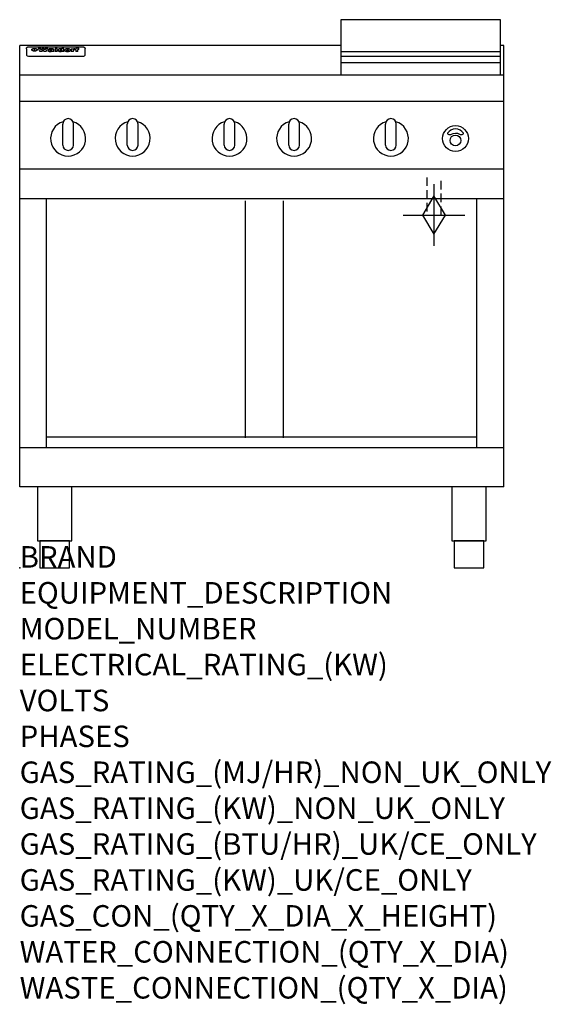
# Model space of a CAD drawing. Extents: x 0 to 988, y -811 to 1018.
import ezdxf

# ---------------------------------------------------------------- set-up
doc = ezdxf.new("R2010")
doc.units = 0
doc.header["$LTSCALE"] = 2.5
doc.linetypes.add('HIDDEN', pattern=[9.525, 6.35, -3.175])
doc.layers.get('0').update_dxf_attribs({"linetype": 'CONTINUOUS'})
for name, color, linetype in [('Moffat_2D_Hyd', 3, 'CONTINUOUS'), ('Moffat_Detail', 5, 'CONTINUOUS'), ('Moffat_Profile', 1, 'CONTINUOUS')]:
    doc.layers.add(name, color=color, linetype=linetype)
doc.layers.add('Moffat_Notes', color=2, linetype='CONTINUOUS', plot=False)
doc.styles.get("Standard").update_dxf_attribs({"font": 'txt.shx'})

# ---------------------------------------------------------------- blocks, each defined once
blk = doc.blocks.new('GAS_CONNECTION')
at = {"layer": 'Moffat_2D_Hyd'}
for p, q in [((0, 57.1), (0, -57.1)), ((-57.1, 0), (57.1, 0))]:
    blk.add_line(p, q, dxfattribs=at)
blk.add_lwpolyline([(0, -35.7), (21.4, 0), (0, 35.7), (-21.4, 0), (0, -35.7)], dxfattribs=at)

msp = doc.modelspace()

# ---------------------------------------------------------------- linework, layer by layer
msp.add_point((0, 0))
at = {"layer": 'Moffat_Detail', "linetype": 'HIDDEN'}
for p, q in [((756.5, 725), (756.5, 655)), ((783.5, 655), (783.5, 725)), ((756.5, 655), (783.5, 655))]:
    msp.add_line(p, q, dxfattribs=at)
at = {"layer": 'Moffat_Profile'}
for p, q in [((0, 150), (0, 970)), ((597, 970), (0, 970)), ((900, 970), (894, 970)), ((900, 150), (900, 970)), ((12.5, 963.9), (12.5, 962.6)), ((12.5, 962.6), (12.5, 954.5)), ((12.5, 954.5), (12.5, 952.9)), ((12.5, 952.9), (12.5, 952.2)), ((16.5, 967.3), (117.5, 967.3)), ((27.3, 959.4), (27.3, 964.4)), ((27.8, 964.4), (27.8, 959.4)), ((34.6, 965), (38.7, 965)), ((42, 958.5), (37.8, 958.5)), ((41.7, 965), (45.2, 965)), ((49, 958.5), (44.9, 958.5)), ((48.1, 965), (52.1, 965)), ((57.2, 962.1), (53.4, 962.1)), ((59.5, 962.5), (59.5, 962.5)), ((59.8, 962.2), (59.8, 962.2)), ((59.8, 960.8), (59.8, 960.6)), ((63.9, 958.5), (60.1, 958.5)), ((63.5, 959.1), (63.5, 962)), ((63.9, 958.5), (63.9, 958.6)), ((65.8, 965), (65.8, 958.5)), ((65.8, 965), (69.7, 965)), ((69.7, 958.5), (65.8, 958.5)), ((69.7, 958.5), (69.7, 965)), ((71.4, 960.8), (71.4, 960.8)), ((78.3, 965), (78.3, 963)), ((78.3, 965), (82, 965)), ((78.6, 959.1), (78.6, 958.5)), ((82, 958.5), (78.6, 958.5)), ((82, 958.5), (82, 965)), ((96, 963.5), (99.5, 963.5)), ((96, 963.5), (96, 958.5)), ((99.8, 958.5), (96, 958.5)), ((99.5, 962.7), (99.5, 963.5)), ((99.8, 958.5), (99.8, 960.7)), ((102.5, 963.6), (102.8, 963.6)), ((102.8, 961.8), (102.8, 963.6)), ((103.4, 963.5), (104.6, 963.5)), ((103.4, 963.5), (103.4, 962.5)), ((104.6, 962.5), (103.4, 962.5)), ((104.6, 963.8), (104.6, 963.5)), ((104.6, 962.5), (104.6, 958.5)), ((108.4, 958.5), (104.6, 958.5)), ((107.9, 965.1), (110, 965.1)), ((108.4, 963.5), (110, 963.5)), ((110, 962.5), (108.4, 962.5)), ((108.4, 958.5), (108.4, 962.5)), ((110, 964.1), (110, 965.1)), ((110, 962.5), (110, 963.5)), ((121.5, 962.6), (121.5, 963.9)), ((121.5, 954.5), (121.5, 962.6)), ((121.5, 952.9), (121.5, 954.5)), ((121.5, 952.2), (121.5, 952.9)), ((597, 958.8), (894, 958.8)), ((16.5, 950.2), (117.5, 950.2)), ((597, 949.8), (894, 949.8)), ((597, 938.5), (894, 938.5)), ((900, 915), (0, 915)), ((900, 866), (0, 866)), ((80, 785), (80, 824)), ((90, 834), (90, 834)), ((100, 785), (100, 824)), ((200, 785), (200, 824)), ((210, 834), (210, 834)), ((220, 785), (220, 824)), ((380, 785), (380, 824)), ((390, 834), (390, 834)), ((400, 785), (400, 824)), ((500, 785), (500, 824)), ((510, 834), (510, 834)), ((520, 785), (520, 824)), ((680, 785), (680, 824)), ((690, 834), (690, 834)), ((700, 785), (700, 824)), ((90, 775), (90, 775)), ((210, 775), (210, 775)), ((390, 775), (390, 775)), ((510, 775), (510, 775)), ((690, 775), (690, 775)), ((900, 740), (0, 740)), ((900, 685), (0, 685)), ((50, 222.5), (50, 685)), ((419.5, 241.3), (419.5, 681.3)), ((490.5, 241.3), (490.5, 681.3)), ((850, 222.5), (850, 685)), ((850, 242.5), (50, 242.5)), ((900, 222.5), (0, 222.5)), ((900, 150), (0, 150))]:
    msp.add_line(p, q, dxfattribs=at)
for points in [[(894, 1017.8), (597, 1017.8), (597, 915.3), (894, 915.3)], [(33.2, 50), (96.8, 50), (96.8, 150), (33.2, 150)], [(803.2, 50), (866.8, 50), (866.8, 150), (803.2, 150)], [(37.5, 0), (92.5, 0), (92.5, 50), (37.5, 50)], [(807.5, 0), (862.5, 0), (862.5, 50), (807.5, 50)]]:
    msp.add_lwpolyline(points, close=True, dxfattribs=at)
at = {"layer": 'Moffat_Profile', "flags": 128}
for points in [[(12.5, 963.9), (12.5, 964.2), (12.6, 964.5), (12.6, 964.8), (12.7, 965.1), (12.9, 965.4), (13, 965.7), (13.2, 965.9), (13.4, 966.2), (13.6, 966.4), (13.9, 966.6), (14.1, 966.7), (14.4, 966.9), (14.7, 967), (15, 967.1), (15.3, 967.2), (15.6, 967.2)], [(15.6, 967.2), (16, 967.3), (16.5, 967.3)], [(22.5, 962.1), (22.5, 962.2), (22.5, 962.4), (22.6, 962.5), (22.7, 962.7), (22.7, 962.8), (22.9, 963), (23, 963.1), (23.1, 963.2), (23.3, 963.4), (23.5, 963.5), (23.7, 963.6), (23.9, 963.7), (24.1, 963.8), (24.3, 963.9), (24.6, 964), (24.8, 964), (25.1, 964.1), (25.4, 964.2), (25.7, 964.2), (26, 964.3), (26.3, 964.3), (26.6, 964.3), (26.9, 964.4), (27.3, 964.4)], [(27.3, 959.4), (26.9, 959.4), (26.6, 959.4), (26.3, 959.5), (26, 959.5), (25.7, 959.6), (25.4, 959.6), (25.1, 959.7), (24.8, 959.8), (24.6, 959.9), (24.3, 960), (24.1, 960.1), (23.9, 960.2), (23.7, 960.4), (23.5, 960.5), (23.3, 960.7), (23.1, 960.8), (23, 961), (22.9, 961.1), (22.7, 961.3), (22.7, 961.4), (22.6, 961.6), (22.5, 961.8), (22.5, 961.9), (22.5, 962.1)], [(27.8, 964.4), (28.1, 964.4), (28.4, 964.3), (28.7, 964.3), (29, 964.3), (29.3, 964.2), (29.6, 964.2), (29.9, 964.1), (30.2, 964), (30.4, 964), (30.7, 963.9), (30.9, 963.8), (31.1, 963.7), (31.3, 963.6), (31.5, 963.5), (31.7, 963.4), (31.9, 963.2), (32, 963.1), (32.1, 963), (32.3, 962.8), (32.3, 962.7), (32.4, 962.5), (32.5, 962.4), (32.5, 962.2), (32.5, 962.1)], [(32.5, 962.1), (32.5, 961.9), (32.5, 961.8), (32.4, 961.6), (32.3, 961.4), (32.3, 961.3), (32.1, 961.1), (32, 961), (31.9, 960.8), (31.7, 960.7), (31.5, 960.5), (31.3, 960.4), (31.1, 960.2), (30.9, 960.1), (30.7, 960), (30.4, 959.9), (30.2, 959.8), (29.9, 959.7), (29.6, 959.6), (29.3, 959.6), (29, 959.5), (28.7, 959.5), (28.4, 959.4), (28.1, 959.4), (27.8, 959.4)], [(117.5, 967.3), (118, 967.3), (118.4, 967.2)], [(118.4, 967.2), (118.7, 967.2), (119, 967.1), (119.3, 967), (119.6, 966.9), (119.9, 966.7), (120.1, 966.6), (120.4, 966.4), (120.6, 966.2), (120.8, 965.9), (121, 965.7), (121.1, 965.4), (121.3, 965.1), (121.4, 964.8), (121.4, 964.5), (121.5, 964.2), (121.5, 963.9)]]:
    msp.add_lwpolyline(points, dxfattribs=at)
at = {"layer": 'Moffat_Profile'}
msp.add_lwpolyline([(824.9, 806.9, 0.533929), (795.2, 807.1, 0.503196), (795.1, 806.1, 0.19962), (800.6, 804.3, 0.138099), (802.4, 805, -0.295234), (817.4, 805.2, 0.140706), (820, 804.3, 0.196199), (824.7, 805.9, 0.346834), (824.9, 806.9, -0.484212)], format="xyb", dxfattribs=at)
for centre, radius in [((810, 797), 24), ((810, 793.5), 10)]:
    msp.add_circle(centre, radius, dxfattribs=at)
for centre, radius, start, end in [((90, 797), 32.5, 106.2077, 73.7923), ((90, 824), 10, 90, 180), ((90, 824), 10, 0, 90), ((210, 797), 32.5, 106.2077, 73.7923), ((210, 824), 10, 90, 180), ((210, 824), 10, 0, 90), ((390, 797), 32.5, 106.2077, 73.7923), ((390, 824), 10, 90, 180), ((390, 824), 10, 0, 90), ((510, 797), 32.5, 106.2077, 73.7923), ((510, 824), 10, 90, 180), ((510, 824), 10, 0, 90), ((690, 797), 32.5, 106.2077, 73.7923), ((690, 824), 10, 90, 180), ((690, 824), 10, 0, 90), ((90, 785), 10, 180, 270), ((90, 785), 10, 270, 0), ((210, 785), 10, 180, 270), ((210, 785), 10, 270, 0), ((390, 785), 10, 180, 270), ((390, 785), 10, 270, 0), ((510, 785), 10, 180, 270), ((510, 785), 10, 270, 0), ((690, 785), 10, 180, 270), ((690, 785), 10, 270, 0)]:
    msp.add_arc(centre, radius, start, end, dxfattribs=at)
for centre, major_axis, ratio, start_param, end_param in [((16.5, 952.2), (-4, 0), 0.5, 0, 1.570796), ((36.2, 912.5), (-7.2, 57.2), 0.205591, -0.664321, -0.436837), ((39.8, 912.5), (-4.9, 57.2), 0.143775, -0.570144, -0.423233), ((40.5, 912.5), (5.8, 57.2), 0.168198, 0.427938, 0.574848), ((43.2, 912.5), (5.4, 57.2), 0.157821, 0.51709, 0.65332), ((43.6, 912.5), (-5.6, 57.2), 0.163665, -0.654485, -0.518255), ((46.4, 912.5), (-5.5, 57.2), 0.160081, -0.573191, -0.426281), ((47.1, 912.5), (4.8, 57.2), 0.14014, 0.422604, 0.569514), ((50.6, 912.5), (7.1, 57.2), 0.202727, 0.436079, 0.663562), ((53.4, 912.5), (3.2, 57.2), 0.096997, 0.58241, 0.596426), ((52.8, 912.5), (-1.5, 57.2), 0.044382, -0.598211, -0.592065), ((52.2, 912.5), (-5.7, 57.2), 0.165365, -0.62655, -0.61346), ((54.2, 912.5), (11.5, 57.1), 0.304759, 0.626707, 0.638353), ((50.9, 912.5), (-15, 57), 0.368466, -0.718049, -0.70684), ((55.2, 912.5), (34.4, 54.1), 0.54847, 0.89188, 0.901004), ((53.4, 912.5), (3.8, 57.2), 0.112918, 0.515991, 0.529196), ((48.6, 912.5), (-39.2, 52.8), 0.564556, -1.026809, -1.017802), ((53.2, 912.5), (11.9, 57.1), 0.312531, 0.562308, 0.573628), ((56.1, 912.5), (67.4, 43.6), 0.550454, 1.259514, 1.261401), ((52.7, 912.5), (29.1, 55.2), 0.520635, 0.754963, 0.764871), ((56.7, 912.5), (91.8, 37.5), 0.471334, 1.406694, 1.411412), ((46, 912.5), (-70.8, 42.6), 0.541036, -1.367763, -1.363018), ((51.6, 912.5), (65.1, 44.3), 0.556436, 1.164044, 1.172068), ((41.1, 912.5), (-117.2, 34.1), 0.392594, 4.709241, 4.714462), ((57.9, 912.5), (137.4, 32.5), 0.342863, 1.511435, 1.51568), ((47.1, 912.5), (171.5, 31.1), 0.280207, 1.475522, 1.475679), ((50.1, 912.5), (102.6, 35.7), 0.435908, 1.37052, 1.375556), ((59.3, 912.5), (201.5, 30.4), 0.24075, 1.552554, 1.55617), ((28.2, 912.5), (-228.9, 30), 0.213017, 4.620387, 4.623553), ((47.1, 912.5), (164.3, 31.3), 0.291559, 1.461945, 1.465722), ((60.9, 912.5), (292.2, 29.5), 0.167975, 1.56895, 1.571937), ((-34.4, 912.5), (-752.4, 28.7), 0.065798, 4.593886, 4.594994), ((42.7, 912.5), (248, 29.8), 0.19712, 1.490969, 1.493802), ((239.5, 912.5), (1517.1, 28.7), 0.032669, 1.69088, 1.691197), ((62.3, 912.5), (385.1, 29.1), 0.128014, 1.574479, 1.576208), ((33, 912.5), (419.8, 29), 0.11754, 1.504625, 1.506515), ((57.9, 912.5), (8.3, 57.2), 0.231632, 0.617396, 0.622593), ((55.2, 912.5), (-14.7, 57), 0.362858, -0.69329, -0.682258), ((108.9, 912.5), (432, 29), 0.114266, 1.682083, 1.683825), ((61, 912.5), (62.7, 45.1), 0.561843, 1.240263, 1.247191), ((57, 912.5), (21.3, 56.4), 0.454205, 0.67893, 0.689462), ((57.1, 912.5), (4.5, 57.2), 0.132437, 0.530033, 0.532077), ((64.1, 912.5), (515.2, 28.9), 0.095926, 1.577359, 1.578774), ((44.2, 912.5), (-169.2, 31.2), 0.283747, 4.684044, 4.687986), ((-7, 912.5), (1110.6, 28.7), 0.044611, 1.510813, 1.5116), ((65.8, 912.5), (155.5, 31.7), 0.306668, 1.556262, 1.561928), ((56, 912.5), (101.8, 35.8), 0.438272, 1.40169, 1.403262), ((81.1, 912.5), (197.6, 30.5), 0.245218, 1.648474, 1.651956), ((52.9, 912.5), (296.9, 29.4), 0.165365, 1.53585, 1.538366), ((-11.3, 912.5), (-858.7, 28.7), 0.057671, 4.633593, 4.633751), ((61.7, 912.5), (314.8, 29.3), 0.156136, 1.567873, 1.568187), ((61.7, 912.5), (322.4, 29.3), 0.152549, 1.565568, 1.568555), ((92.6, 912.5), (429.4, 29), 0.114952, 1.641862, 1.643754), ((-52.8, 912.5), (1889.2, 28.6), 0.026237, 1.51141, 1.511567), ((68.1, 912.5), (206, 30.3), 0.235742, 1.579809, 1.583743), ((63.8, 912.5), (113.7, 34.4), 0.402543, 1.497158, 1.497315), ((75.3, 912.5), (146.8, 32), 0.323081, 1.613683, 1.615898), ((82.3, 912.5), (-1288.1, 28.7), 0.038471, -1.551699, -1.551384), ((156.4, 912.5), (-1660.2, 28.7), 0.029854, -1.511765, -1.511292), ((70.1, 912.5), (100.4, 36.1), 0.443051, 1.519836, 1.526162), ((62.8, 912.5), (-216.8, 30.2), 0.224416, -1.524341, -1.521354), ((66.9, 912.5), (101.8, 35.8), 0.438272, 1.491045, 1.496562), ((60, 912.5), (119.1, 33.9), 0.387322, 1.464709, 1.469739), ((66.3, 912.5), (164.3, 31.3), 0.291559, 1.555199, 1.558975), ((63.5, 912.5), (49.6, 49.6), 0.57735, 1.120196, 1.120512), ((67.3, 912.5), (71.3, 42.4), 0.539528, 1.358925, 1.367143), ((90.2, 912.5), (-528, 28.9), 0.093629, -1.508576, -1.507158), ((61.8, 912.5), (21.2, 56.4), 0.453358, 0.755691, 0.76546), ((60, 912.5), (-18.3, 56.7), 0.417306, -0.652442, -0.641909), ((59.7, 912.5), (23, 56.2), 0.472099, 0.711294, 0.718211), ((60.2, 912.5), (3.9, 57.2), 0.116232, 0.580759, 0.594772), ((59.4, 912.5), (-4.6, 57.2), 0.135878, -0.577451, -0.574462), ((58.4, 912.5), (-8, 57.2), 0.225085, -0.669844, -0.653717), ((78.4, 912.5), (-321.4, 29.3), 0.152982, -1.501794, -1.499747), ((72, 912.5), (-203.7, 30.4), 0.238276, -1.484169, -1.480234), ((68, 912.5), (-124.6, 33.4), 0.373031, -1.425009, -1.419973), ((66.3, 912.5), (-87.1, 38.4), 0.487585, -1.314242, -1.312826), ((65.3, 912.5), (-62.5, 45.2), 0.562331, -1.148796, -1.139986), ((64.3, 912.5), (-26.5, 55.7), 0.502117, -0.731062, -0.72194), ((63.7, 912.5), (-9.5, 57.2), 0.260765, -0.550815, -0.540123), ((63.5, 912.5), (-2.9, 57.2), 0.087351, -0.526, -0.512009), ((63.5, 912.5), (-1, 57.2), 0.03092, -0.526504, -0.522102), ((62.3, 912.5), (-6.9, 57.2), 0.19712, -0.651362, -0.643146), ((58.3, 912.5), (-41.7, 52.1), 0.57033, -1.062518, -1.05651), ((71.6, 912.5), (4.5, 57.2), 0.131667, 0.53777, 0.551133), ((71.5, 912.5), (1.6, 57.2), 0.047548, 0.542195, 0.556504), ((71.3, 912.5), (-0.9, 57.2), 0.026237, -0.560783, -0.555593), ((71.2, 912.5), (-2.2, 57.2), 0.067255, -0.577175, -0.563013), ((70.8, 912.5), (-6.1, 57.2), 0.177571, -0.606469, -0.593558), ((71.6, 912.5), (8.6, 57.2), 0.239211, 0.551075, 0.563336), ((70.4, 912.5), (-10.2, 57.2), 0.27675, -0.648809, -0.636832), ((71.5, 912.5), (14.4, 57), 0.358367, 0.594352, 0.605514), ((69.6, 912.5), (-17.2, 56.8), 0.402543, -0.731442, -0.720717), ((71.3, 912.5), (23.1, 56.2), 0.473055, 0.686097, 0.696318), ((68.7, 912.5), (-27.8, 55.5), 0.511775, -0.870784, -0.860997), ((71, 912.5), (33, 54.4), 0.54218, 0.808049, 0.81151), ((70.7, 912.5), (45.9, 50.8), 0.575837, 0.960312, 0.969751), ((67.5, 912.5), (-42.6, 51.8), 0.571919, -1.066835, -1.060041), ((65.4, 912.5), (-68.5, 43.3), 0.547649, -1.348432, -1.340685), ((69.6, 912.5), (78.1, 40.5), 0.517885, 1.258661, 1.2659), ((60.7, 912.5), (-113.7, 34.4), 0.402543, -1.565941, -1.560403), ((67.3, 912.5), (126.4, 33.3), 0.368466, 1.419221, 1.424258), ((51.1, 912.5), (-197.6, 30.5), 0.245218, 4.630279, 4.633762), ((59.8, 912.5), (262.6, 29.7), 0.186454, 1.492168, 1.494844), ((-7.4, 912.5), (-687, 28.8), 0.072043, 4.594389, 4.595498), ((14.6, 912.5), (1049.6, 28.7), 0.047203, 1.511462, 1.511934), ((75.4, 912.5), (4.4, 57.2), 0.130154, 0.546806, 0.560327), ((75.3, 912.5), (0.8, 57.2), 0.022786, 0.55062, 0.556596), ((75, 912.5), (-2.5, 57.2), 0.075986, -0.573972, -0.559656), ((75.7, 912.5), (14.4, 57), 0.359003, 0.617384, 0.627445), ((74.3, 912.5), (-11.4, 57.1), 0.301865, -0.642059, -0.630725), ((110.7, 912.5), (-608.3, 28.8), 0.081327, -1.510159, -1.508899), ((73.3, 912.5), (-26.1, 55.7), 0.499384, -0.814549, -0.811715), ((206.8, 912.5), (1087.7, 28.7), 0.045549, 1.690296, 1.690612), ((75.8, 912.5), (61.7, 45.5), 0.564073, 1.173211, 1.179813), ((71.6, 912.5), (-61, 45.7), 0.565446, -1.23919, -1.231156), ((119.3, 912.5), (361.1, 29.2), 0.136423, 1.678419, 1.680477), ((75.1, 912.5), (272.7, 29.6), 0.179713, 1.545167, 1.547839), ((87.1, 912.5), (-191.5, 30.6), 0.252653, -1.477282, -1.473661), ((57.2, 912.5), (-273.9, 29.6), 0.178942, 4.660285, 4.662491), ((95.4, 912.5), (158.7, 31.5), 0.301007, 1.625444, 1.629717), ((78.7, 912.5), (-321.4, 29.3), 0.152982, -1.552754, -1.55071), ((93.3, 912.5), (231.9, 30), 0.210342, 1.612059, 1.615053), ((84.8, 912.5), (-148.5, 32), 0.319848, -1.449685, -1.448898), ((81.9, 912.5), (-91, 37.6), 0.474288, -1.331231, -1.324621), ((88.8, 912.5), (99.7, 36.2), 0.445038, 1.522526, 1.525215), ((77.7, 912.5), (-67.8, 43.5), 0.549488, -1.235205, -1.227816), ((81.8, 912.5), (57.4, 46.9), 0.571533, 1.194607, 1.202011), ((86.5, 912.5), (77.6, 40.6), 0.519739, 1.409136, 1.416568), ((80.5, 912.5), (-57.3, 47), 0.571648, -1.095941, -1.086973), ((77.8, 912.5), (-20.7, 56.5), 0.447897, -0.69315, -0.689849), ((79.6, 912.5), (15.8, 56.9), 0.381837, 0.679999, 0.690391), ((77.9, 912.5), (-10, 57.2), 0.272794, -0.589168, -0.578006), ((83.7, 912.5), (44.8, 51.1), 0.574881, 1.085007, 1.094959), ((80.1, 912.5), (-42.8, 51.7), 0.572172, -0.930569, -0.928839), ((78.7, 912.5), (4.8, 57.2), 0.141659, 0.572764, 0.586138), ((78.2, 912.5), (-2.4, 57.2), 0.072799, -0.559378, -0.544439), ((78.4, 912.5), (1, 57.2), 0.029854, 0.556811, 0.561373), ((83.8, 912.5), (5.3, 57.2), 0.155212, 0.541425, 0.554473), ((83.7, 912.5), (1.6, 57.2), 0.048075, 0.541438, 0.55559), ((83.5, 912.5), (-0.9, 57.2), 0.027057, -0.564742, -0.554675), ((83.2, 912.5), (-4.1, 57.2), 0.121647, -0.586412, -0.573035), ((83.8, 912.5), (10.2, 57.2), 0.27675, 0.564478, 0.576425), ((82.8, 912.5), (-8.6, 57.2), 0.239211, -0.625792, -0.613509), ((82.2, 912.5), (-15, 57), 0.368466, -0.69785, -0.68666), ((83.7, 912.5), (17.5, 56.8), 0.407373, 0.629437, 0.640285), ((81.3, 912.5), (-24.9, 55.9), 0.489264, -0.825742, -0.815489), ((83.5, 912.5), (29.8, 55.1), 0.525286, 0.771772, 0.781521), ((80, 912.5), (-43, 51.7), 0.572541, -1.065389, -1.056391), ((83.1, 912.5), (45.7, 50.9), 0.575669, 0.965487, 0.971464), ((82.5, 912.5), (66.3, 43.9), 0.553292, 1.177056, 1.18445), ((78.4, 912.5), (-63.3, 44.9), 0.560513, -1.295909, -1.289273), ((81.5, 912.5), (93.8, 37.1), 0.464509, 1.340534, 1.346671), ((76, 912.5), (-89.8, 37.9), 0.478249, -1.481594, -1.47527), ((71.5, 912.5), (-132.5, 32.9), 0.353973, 4.685269, 4.690173), ((79.2, 912.5), (141.7, 32.3), 0.333509, 1.441772, 1.446336), ((63.5, 912.5), (-202.8, 30.4), 0.239211, 4.630035, 4.633517), ((75.3, 912.5), (215.3, 30.2), 0.225998, 1.482651, 1.485957), ((87.6, 912.5), (4.5, 57.2), 0.133216, 0.541162, 0.554368), ((87.5, 912.5), (1.3, 57.2), 0.039344, 0.544769, 0.555147), ((87.3, 912.5), (-1.7, 57.2), 0.051915, -0.571545, -0.555813), ((43.3, 912.5), (-374.3, 29.1), 0.131667, 4.60241, 4.604469), ((64, 912.5), (415, 29), 0.118878, 1.504121, 1.50601), ((86.8, 912.5), (-7.1, 57.2), 0.202154, -0.606916, -0.594953), ((87.7, 912.5), (14, 57), 0.350822, 0.606755, 0.616344), ((86, 912.5), (-16.6, 56.9), 0.393408, -0.701981, -0.696153), ((87.6, 912.5), (57.5, 46.9), 0.571294, 1.125566, 1.132797), ((83.7, 912.5), (-58.5, 46.5), 0.569789, -1.217401, -1.20968), ((85.7, 912.5), (260.7, 29.7), 0.187758, 1.536847, 1.539677), ((-38.2, 912.5), (-1053.4, 28.7), 0.047032, 4.592653, 4.593444), ((20.6, 912.5), (1159.3, 28.7), 0.042741, 1.51075, 1.51138), ((68.2, 912.5), (-279, 29.5), 0.175738, 4.656575, 4.659096), ((151.1, 912.5), (-1053.4, 28.7), 0.047032, -1.511314, -1.510526), ((92.5, 912.5), (-282.6, 29.5), 0.173562, -1.542604, -1.540089), ((109.3, 912.5), (272.7, 29.6), 0.179713, 1.623041, 1.625721), ((228.9, 912.5), (1159.3, 28.7), 0.042741, 1.690123, 1.690756), ((90.4, 912.5), (-61.7, 45.5), 0.564073, -1.174154, -1.166608), ((94.2, 912.5), (57.1, 47), 0.571971, 1.194324, 1.202044), ((139, 912.5), (410.3, 29), 0.120247, 1.680768, 1.682667), ((111.6, 912.5), (-374.3, 29.1), 0.131667, -1.504395, -1.502348), ((90.3, 912.5), (-17.2, 56.8), 0.402543, -0.648019, -0.64236), ((91.7, 912.5), (13.3, 57.1), 0.338759, 0.656752, 0.666358), ((90.3, 912.5), (-6.6, 57.2), 0.191232, -0.560892, -0.548944), ((90.9, 912.5), (4.9, 57.2), 0.143321, 0.576986, 0.590205), ((90.5, 912.5), (-1.7, 57.2), 0.052438, -0.555845, -0.540278), ((115.9, 912.5), (215.3, 30.2), 0.225998, 1.654281, 1.657605), ((102.1, 912.5), (-205.5, 30.3), 0.236313, -1.483226, -1.479763), ((90.6, 912.5), (0.9, 57.2), 0.025846, 0.554637, 0.565177), ((107, 912.5), (136.9, 32.6), 0.343808, 1.599621, 1.604367), ((98.2, 912.5), (-130.6, 33), 0.358367, -1.432732, -1.427853), ((102.4, 912.5), (93.8, 37.1), 0.464509, 1.493381, 1.499547), ((96.4, 912.5), (-92.3, 37.4), 0.469751, -1.341066, -1.334929), ((99.8, 912.5), (66.3, 43.9), 0.553292, 1.31634, 1.323766), ((95.4, 912.5), (-65, 44.4), 0.55667, -1.172461, -1.165854), ((94.7, 912.5), (-40.6, 52.4), 0.568016, -0.912237, -0.903115), ((98.2, 912.5), (45.8, 50.8), 0.575756, 1.092439, 1.098596), ((97, 912.5), (28.8, 55.3), 0.51872, 0.868383, 0.878165), ((94.4, 912.5), (-25.5, 55.8), 0.494315, -0.729569, -0.719506), ((96, 912.5), (17.5, 56.8), 0.407373, 0.718784, 0.729661), ((94.2, 912.5), (-14.1, 57), 0.353973, -0.606599, -0.595281), ((95.3, 912.5), (10.1, 57.2), 0.273373, 0.629511, 0.64164), ((94.2, 912.5), (-8.6, 57.2), 0.239211, -0.567109, -0.554847), ((94.8, 912.5), (5.3, 57.2), 0.155212, 0.582783, 0.595848), ((94.2, 912.5), (-4.1, 57.2), 0.120247, -0.553329, -0.539809), ((94.3, 912.5), (-1, 57.2), 0.028859, -0.554733, -0.545298), ((94.5, 912.5), (1.6, 57.2), 0.048075, 0.55559, 0.569748), ((98.9, 912.5), (16.4, 56.9), 0.389984, 0.600181, 0.61292), ((98.2, 912.5), (35.1, 53.9), 0.551372, 0.823824, 0.833421), ((100.4, 912.5), (7.4, 57.2), 0.210474, 0.577522, 0.590262), ((99.9, 912.5), (0.7, 57.2), 0.021119, 0.563318, 0.569769), ((101, 912.5), (25.8, 55.8), 0.496653, 0.766501, 0.775778), ((97.2, 912.5), (65, 44.4), 0.55667, 1.158458, 1.162864), ((101.7, 912.5), (70.8, 42.6), 0.541036, 1.270541, 1.273686), ((94.8, 912.5), (117.3, 34), 0.39229, 1.403322, 1.408359), ((102.6, 912.5), (137.7, 32.5), 0.342052, 1.499947, 1.504506), ((87.3, 912.5), (257.6, 29.7), 0.190015, 1.491944, 1.494778), ((107, 912.5), (591.6, 28.8), 0.083612, 1.575048, 1.576463), ((33.5, 912.5), (1202.2, 28.7), 0.041216, 1.512399, 1.512871), ((82.5, 912.5), (-2347.2, 28.6), 0.021119, 4.704164, 4.704321), ((97, 912.5), (-644.1, 28.8), 0.076827, 4.706712, 4.707341), ((103.4, 912.5), (8.4, 57.2), 0.236313, 0.467802, 0.480265), ((104.3, 912.5), (2.1, 57.2), 0.064402, 0.447794, 0.462608), ((101.9, 912.5), (20.7, 56.5), 0.447897, 0.585929, 0.595878), ((100.1, 912.5), (41.3, 52.2), 0.569494, 0.842134, 0.846401), ((97, 912.5), (77.3, 40.7), 0.520635, 1.19189, 1.198214), ((88.9, 912.5), (152.3, 31.8), 0.312531, 1.390181, 1.394453), ((68.7, 912.5), (328.2, 29.3), 0.149885, 1.439561, 1.441935), ((-101.4, 912.5), (1774.7, 28.6), 0.027929, 1.452167, 1.452483), ((106.8, 912.5), (14.3, 57), 0.357039, 0.540652, 0.551523), ((108.2, 912.5), (1.3, 57.2), 0.039344, 0.462986, 0.46645), ((108.6, 912.5), (-1.9, 57.2), 0.057671, -0.469845, -0.467483), ((108.5, 912.5), (-1.6, 57.2), 0.048075, -0.472089, -0.469255), ((101.7, 912.5), (93.8, 37.1), 0.464509, 1.314861, 1.316753), ((82.1, 912.5), (359.8, 29.2), 0.136894, 1.48322, 1.485427), ((201.5, 912.5), (-1202.2, 28.7), 0.041216, -1.493493, -1.493335), ((210.2, 912.5), (-1316.7, 28.7), 0.037635, -1.493814, -1.493656), ((117.5, 952.2), (-4, 0), 0.5, 1.570796, 3.141593)]:
    msp.add_ellipse(centre, major_axis=major_axis, ratio=ratio, start_param=start_param, end_param=end_param, dxfattribs=at)

# ---------------------------------------------------------------- block references
msp.add_blockref('GAS_CONNECTION', (770, 655))

# ---------------------------------------------------------------- texts
at = {"layer": 'Moffat_Notes', "flags": 3}
for tag, p, s in [('BRAND', (0, 0), 'WALDORF'), ('EQUIPMENT_DESCRIPTION', (0, -66.7), 'GAS COOKTOP 900mm'), ('MODEL_NUMBER', (0, -133.3), 'RNL8603G-CB-F'), ('ELECTRICAL_RATING_(KW)', (0, -200), 'N/A'), ('VOLTS', (0, -266.7), 'N/A'), ('PHASES', (0, -333.3), 'N/A'), ('GAS_RATING_(MJ/HR)_NON_UK_ONLY', (0, -400), '133'), ('GAS_RATING_(KW)_NON_UK_ONLY', (0, -466.7), '36.9'), ('GAS_RATING_(BTU/HR)_UK/CE_ONLY', (0, -533.2), '119400'), ('GAS_RATING_(KW)_UK/CE_ONLY', (0, -600), '35'), ('GAS_CON_(QTY_X_DIA_X_HEIGHT)', (0, -666.8), '1 X R 3/4 MALE X 655mm'), ('WATER_CONNECTION_(QTY_X_DIA)', (0, -733.5), 'N/A'), ('WASTE_CONNECTION_(QTY_X_DIA)', (0, -800.3), 'N/A')]:
    msp.add_attdef(tag, p, s, height=40, dxfattribs=at)

doc.saveas('drawing.dxf')
